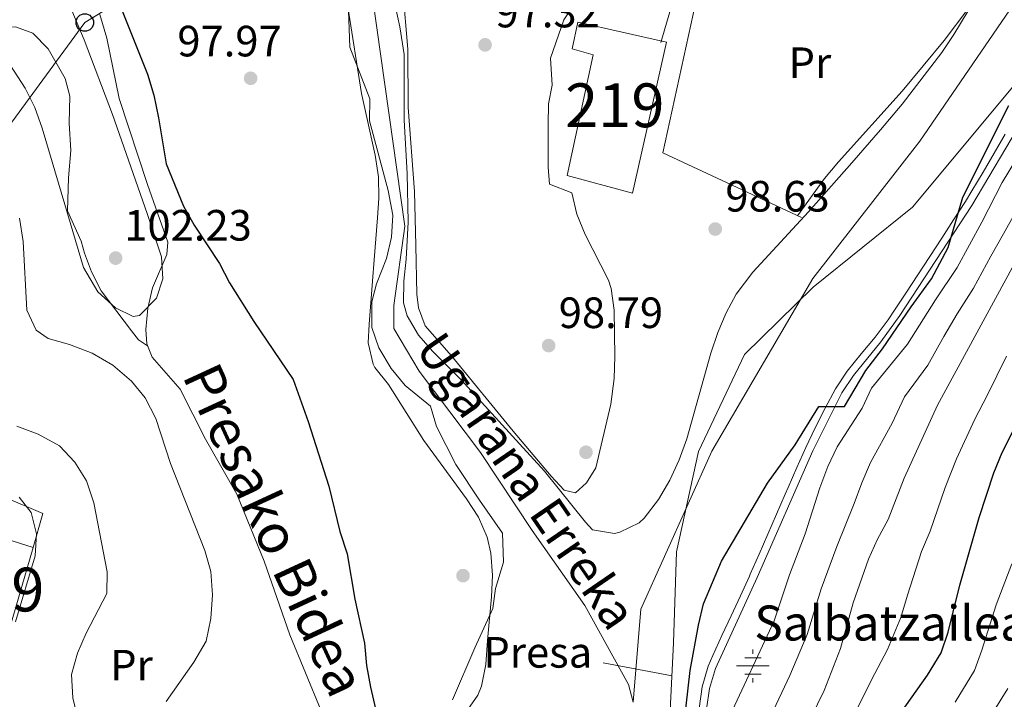
# Model space of a CAD drawing. Units: metres. Extents: x 619992 to 626839, y 4789643 to 4794394.
# Drawn here: x 621262 to 621487, y 4791160 to 4791315 of the extents above; entities that cross this region are included whole.
import ezdxf
from ezdxf.enums import TextEntityAlignment as Align

# ---------------------------------------------------------------- set-up
doc = ezdxf.new("R2010")
doc.units = ezdxf.units.M
doc.header["$MEASUREMENT"] = 0
doc.linetypes.add('DGN Style 3', pattern=[119.75222, 85.5373, -34.21492])
doc.linetypes.add('DGN Style 7', pattern=[171.0746, 76.98357, -34.21492, 25.66119, -34.21492])
for name, color, linetype, lineweight in [('Nivel 1', 7, 'Continuous', 0), ('Nivel 11', 7, 'Continuous', 0), ('Nivel 13', 7, 'Continuous', 0), ('Nivel 15', 7, 'Continuous', 0), ('Nivel 16', 7, 'Continuous', 0), ('Nivel 17', 7, 'Continuous', 0), ('Nivel 19', 7, 'Continuous', 0), ('Nivel 21', 7, 'Continuous', 0), ('Nivel 32', 7, 'Continuous', 0), ('Nivel 33', 7, 'Continuous', 0), ('Nivel 35', 7, 'Continuous', 0), ('Nivel 36', 7, 'Continuous', 0), ('Nivel 37', 7, 'Continuous', 0), ('Nivel 4', 7, 'Continuous', 0), ('Nivel 41', 7, 'Continuous', 0), ('Nivel 43', 7, 'Continuous', 0), ('Nivel 44', 7, 'Continuous', 0), ('Nivel 48', 7, 'Continuous', 0), ('Nivel 5', 7, 'Continuous', 0), ('Nivel 52', 7, 'Continuous', 0), ('Nivel 57', 7, 'Continuous', 0), ('Nivel 7', 7, 'Continuous', 0)]:
    doc.layers.add(name, color=color, linetype=linetype, lineweight=lineweight)
doc.styles.add('Style-Arial', font='txt')
doc.styles.add('Style-Arial Narrow', font='txt')
doc.styles.add('Style-Helvetica-Narrow-Oblique', font='txt')
doc.styles.add('Style-Times New Roman', font='txt')
doc.styles.add('Style-timesi', font='timesi.shx', dxfattribs={"bigfont": 'timesibig.shx'})

# ---------------------------------------------------------------- blocks, each defined once
blk = doc.blocks.new('5PATER_265')
at = {"layer": 'Nivel 7', "linetype": 'Continuous', "lineweight": 0}
h = blk.add_hatch(color=7, dxfattribs=at)
edge = h.paths.add_edge_path()
edge.add_arc((0.02490442991256714, -0.01554578542709351), 15.59985469724967, 315.0000000018422, 675.0000000018422)
blk = doc.blocks.new('5PERFI_34')
at = {"layer": 'Nivel 17', "linetype": 'Continuous', "lineweight": 0}
h = blk.add_hatch(color=7, dxfattribs=at)
edge = h.paths.add_edge_path()
edge.add_arc((0.05041667819023132, -0.04494258761405945), 15.59985470104881, 315.0000000018422, 675.0000000018422)
blk = doc.blocks.new('5PTT')
at = {"layer": 'Nivel 33', "color": 7, "linetype": 'Continuous', "lineweight": 30}
blk.add_circle((-0.003284275531768799, -0.03728371858596802, 0.01230639119057741), 19.94981428391546, dxfattribs=at)
blk = doc.blocks.new('5NACIE')
at = {"layer": 'Nivel 13', "color": 4, "linetype": 'Continuous', "lineweight": 0, "flags": 128}
for points in [[(-2.980232238769531e-08, 28.09973829984665), (-2.980232238769531e-08, 37.49965074658394)], [(-37.49965077638626, 0), (37.49965074658394, 0)], [(-18.7998249232769, 18.79982489347458), (18.69982582330704, 18.79982489347458)], [(-18.7998249232769, -18.69982585310936), (18.69982582330704, -18.69982585310936)], [(-2.980232238769531e-08, -28.09973829984665), (-2.980232238769531e-08, -37.49965077638626)]]:
    blk.add_lwpolyline(points, dxfattribs=at)

msp = doc.modelspace()

# ---------------------------------------------------------------- linework, layer by layer
at = {"layer": 'Nivel 1', "color": 7, "linetype": 'Continuous', "lineweight": 0}
msp.add_polyline3d([(621501.4800000004, 4791323.609999999, 99.61), (621490.3999999985, 4791301.32, 99.94), (621466, 4791272, 99.43), (621443.2699999996, 4791253.67, 99.39), (621427.5899999999, 4791238.290000001, 99.16), (621417.0199999996, 4791216.140000001, 99.29), (621412.0500000007, 4791193.220000001, 99.69), (621411.3599999994, 4791172.43, 99.9), (621410.120000001, 4791147.67, 99.49000000000001), (621402.5500000007, 4791127.49, 97.27), (621391.25, 4791109.41, 96.95), (621375.879999999, 4791091.49, 97.47), (621362.9600000009, 4791077.83, 98.04), (621351.1700000018, 4791065.210000001, 98.71000000000001), (621342.6600000001, 4791052.92, 98.78), (621333.3599999994, 4791036.540000001, 100.22), (621330.4400000013, 4791030.27, 100.11), (621320.4899999984, 4791008.98, 103.04), (621305.8900000006, 4790973.359999999, 104.65), (621290.3200000003, 4790929.560000001, 105.85), (621281.2300000004, 4790903.369999999, 107.76), (621271.3999999985, 4790876.130000001, 109.13), (621262.1700000018, 4790850.82, 108.07), (621260.2699999996, 4790848.060000001, 107.16)], dxfattribs=at)
at = {"layer": 'Nivel 11', "color": 142, "linetype": 'DGN Style 3', "lineweight": 13}
msp.add_polyline3d([(621402.120000001, 4791158.859999999, 98), (621403.8299999982, 4791180.130000001, 99.73), (621420.120000001, 4791216.189999999, 99.5), (621443.2100000009, 4791255.65, 99.35000000000001), (621467.6400000006, 4791287.050000001, 99.45), (621499.3200000003, 4791333.300000001, 99.02), (621514.2600000016, 4791354.51, 98.86), (621530.4800000004, 4791377.24, 99.15), (621544.5100000016, 4791406.949999999, 97.94), (621552.6499999985, 4791429.869999999, 96.09), (621560.8000000007, 4791449.390000001, 95.03), (621558.0799999982, 4791462.550000001, 95), (621555.370000001, 4791471.890000001, 94.99), (621541.379999999, 4791485.859999999, 93.41)], dxfattribs=at)
at = {"layer": 'Nivel 11', "color": 142, "linetype": 'Continuous', "lineweight": 13}
msp.add_polyline3d([(621402.120000001, 4791158.859999999, 98), (621401.0599999987, 4791162.85, 98), (621391.0899999999, 4791180.949999999, 96.13), (621378.9899999984, 4791198.1, 96.13), (621367.2199999988, 4791215.890000001, 96.75), (621353.1700000018, 4791234.529999999, 96.75), (621347.370000001, 4791244.25, 96.75), (621347.4200000018, 4791249.48, 96.75), (621349.8999999985, 4791267.630000001, 96.75), (621341.6499999985, 4791325.98, 96.75), (621338.5500000007, 4791343.199999999, 96.13), (621338.8200000003, 4791353.34, 96.13), (621341.7100000009, 4791364.279999999, 96.13), (621340.3399999999, 4791374.77, 96.13), (621339.129999999, 4791384.439999999, 95.51), (621339.7100000009, 4791393.76, 95.51), (621342.5899999999, 4791403.23, 95.51), (621350.6999999993, 4791415.85, 95.51)], dxfattribs=at)
at = {"layer": 'Nivel 15', "color": 51, "linetype": 'Continuous', "lineweight": 13, "extrusion": (0.03375357690982787, 0.01734878594921918, 0.9992795983466692), "elevation": 104210.9809575837, "flags": 128}
msp.add_lwpolyline([(3977262.761172934, -2740771.341214646), (3977279.713374957, -2740787.678036448), (3977271.706399038, -2740795.846447349)], dxfattribs=at)
at = {"layer": 'Nivel 15', "color": 51, "linetype": 'Continuous', "lineweight": 13, "extrusion": (0.01155091315770335, 0.03785564754633752, 0.9992164562065973), "elevation": 188669.5927327714, "flags": 128}
msp.add_lwpolyline([(804075.9100426454, -4760186.734009985), (804075.6253586821, -4760163.236523841), (804087.2410463504, -4760163.236523841)], dxfattribs=at)
at = {"layer": 'Nivel 15', "color": 51, "linetype": 'Continuous', "lineweight": 13}
msp.add_polyline3d([(621409.75, 4791309.67, 102.27), (621401.9400000013, 4791275.18, 102.89), (621387.0399999991, 4791279.210000001, 101.95), (621392.9400000013, 4791306.77, 101.95), (621388.1499999985, 4791308.15, 100.39), (621389.4400000013, 4791314.279999999, 100.7), (621409.75, 4791309.67, 102.27)], dxfattribs=at)
at = {"layer": 'Nivel 16', "color": 1, "linetype": 'Continuous', "lineweight": 13, "extrusion": (0.04552298301728078, 0.1070129824659958, 0.9932149211529905), "elevation": 541115.6177047584, "flags": 128}
msp.add_lwpolyline([(1303836.160232972, -4620478.467645936), (1303825.890719838, -4620478.467645936), (1303824.888082238, -4620470.384631783)], dxfattribs=at)
at = {"layer": 'Nivel 16', "color": 1, "linetype": 'Continuous', "lineweight": 0, "extrusion": (-0.02499667677019744, 0.00468687689441202, 0.9996765473569053), "elevation": 7022.196271632669, "flags": 128}
msp.add_lwpolyline([(-4823621.637479901, -272114.651193276), (-4823621.637479901, -272098.5299464278)], dxfattribs=at)
at = {"layer": 'Nivel 16', "color": 1, "linetype": 'Continuous', "lineweight": 13}
msp.add_polyline3d([(621440.5599999987, 4791269.619999999, 100.56), (621408.8900000006, 4791284.369999999, 100.56), (621423.2600000016, 4791350.310000001, 99.31), (621432.8599999994, 4791399.720000001, 99.62), (621439.5, 4791401.18, 99.31)], dxfattribs=at)
at = {"layer": 'Nivel 21', "color": 7, "linetype": 'DGN Style 3', "lineweight": 0}
msp.add_polyline3d([(621491.1999999993, 4791292.050000001, 100.02), (621479.5100000016, 4791272.380000001, 99.63), (621463.1000000015, 4791247.24, 98.41), (621458.7600000016, 4791241.199999999, 98.54), (621452.4600000009, 4791233.52, 99.35000000000001), (621449.8399999999, 4791229.540000001, 99.63), (621443.1700000018, 4791216.310000001, 100.04), (621430.4499999993, 4791187.380000001, 100.24), (621420.8999999985, 4791166.51, 101.5), (621419.5399999991, 4791161.970000001, 101.78), (621418.8900000006, 4791157.25, 102.07)], dxfattribs=at)
at = {"layer": 'Nivel 21', "color": 7, "linetype": 'Continuous', "lineweight": 0}
msp.add_polyline3d([(621487.1799999997, 4791288.640000001, 99.94), (621484.6600000001, 4791284.32, 99.87), (621482.1400000006, 4791280, 99.8), (621479.5599999987, 4791275.720000001, 99.7), (621478.0599999987, 4791273.300000001, 99.63), (621475.370000001, 4791269.09, 99.46000000000001), (621472.6600000001, 4791264.890000001, 99.23), (621469.9299999997, 4791260.699999999, 98.98), (621467.1900000013, 4791256.52, 98.74000000000001), (621464.4400000013, 4791252.35, 98.53), (621461.6700000018, 4791248.189999999, 98.41), (621460.3900000006, 4791246.27, 98.38), (621457.4100000001, 4791242.27, 98.54), (621454.1999999993, 4791238.43, 98.92), (621451.0700000003, 4791234.529999999, 99.35000000000001), (621448.3599999994, 4791230.43, 99.63), (621445.9800000004, 4791226.02, 99.78), (621443.7399999984, 4791221.550000001, 99.92), (621441.6099999994, 4791217.029999999, 100.04), (621439.5500000007, 4791212.48, 100.15), (621437.5300000012, 4791207.91, 100.23), (621436.870000001, 4791206.4, 100.26), (621434.8599999994, 4791201.82, 100.25), (621432.870000001, 4791197.23, 100.17), (621430.879999999, 4791192.65, 100.13), (621428.879999999, 4791188.07, 100.24), (621428.6999999993, 4791187.66, 100.26), (621426.629999999, 4791183.119999999, 100.51), (621424.5, 4791178.609999999, 100.78), (621422.370000001, 4791174.1, 101.07), (621420.3200000003, 4791169.540000001, 101.35), (621419.2800000012, 4791167.09, 101.5), (621417.8599999994, 4791162.34, 101.78), (621417.1700000018, 4791157.41, 102.07)], dxfattribs=at)
at = {"layer": 'Nivel 32', "color": 6, "linetype": 'DGN Style 7', "lineweight": 0}
msp.add_polyline3d([(621436.4499999993, 4791411.689999999, 97.10000000000001), (621427.5100000016, 4791384.67, 97.85000000000001), (621411.5, 4791320.029999999, 98.27), (621408.4600000009, 4791309.619999999, 98.02)], dxfattribs=at)
at = {"layer": 'Nivel 33', "color": 7, "linetype": 'Continuous', "lineweight": 0}
msp.add_polyline3d([(621099.3299999982, 4790189.300000001, 135.58), (621073.9600000009, 4790192.699999999, 143.5), (620932.5599999987, 4790235.23, 160.68), (620880.5500000007, 4790336.5, 155.07), (620870.7600000016, 4790401.76, 157.01), (620879.6099999994, 4790479.939999999, 158.56), (620924.9600000009, 4790534.57, 156.93), (620966.3200000003, 4790572.109999999, 160.33), (621025.4600000009, 4790645.08, 167.56), (621046.2100000009, 4790727.710000001, 161.84), (621104.4600000009, 4790771.91, 153.21), (621166.2699999996, 4790948.310000001, 138.06), (621190.1900000013, 4791045.65, 136.6), (621229.7300000004, 4791250.15, 116.35), (621276.7600000016, 4791314.189999999, 101.42), (621348.3599999994, 4791357.98, 95.86), (621443, 4791417.73, 97.17)], dxfattribs=at)
at = {"layer": 'Nivel 35', "color": 92, "linetype": 'DGN Style 3', "lineweight": 0}
for points in [[(621249.1600000001, 4791339.68, 105.7), (621262.1799999997, 4791332.609999999, 103.46), (621267.3500000015, 4791327.75, 102.65), (621270.3200000003, 4791323.689999999, 102.24), (621272.7899999991, 4791319.300000001, 102.01), (621276.6099999994, 4791310.220000001, 102.11), (621283.0599999987, 4791293.18, 103.2), (621291.0199999996, 4791270.51, 103.2), (621294.2899999991, 4791260.67, 103.92), (621294.5899999999, 4791255.630000001, 104.31), (621293.120000001, 4791251.18, 104.45), (621289.2300000004, 4791247.189999999, 104.45), (621287.8399999999, 4791246.970000001, 104.45), (621283.7800000012, 4791248.949999999, 104.45), (621279.7199999988, 4791252.67, 104.45), (621276.4899999984, 4791258.220000001, 104.45), (621272.2100000009, 4791272.560000001, 105.56), (621266.9899999984, 4791290.07, 105.7), (621265.3000000007, 4791294.73, 105.7), (621263.129999999, 4791299.17, 105.7), (621257.0300000012, 4791308.5, 105.7)], [(621391.25, 4791199.98, 104.03), (621392.8399999999, 4791198.26, 104.03), (621397.8099999987, 4791197.4, 104.03), (621399.0500000007, 4791197.710000001, 104.03), (621403.5199999996, 4791199.85, 104.53), (621404.6499999985, 4791200.92, 104.66), (621407.870000001, 4791205.140000001, 104.8), (621410.4899999984, 4791209.609999999, 104.79), (621412.620000001, 4791214.27, 104.68), (621414.370000001, 4791219.07, 104.48), (621419.8999999985, 4791238.619999999, 103.42), (621421.4800000004, 4791243.310000001, 103.23), (621423.3599999994, 4791247.82, 103.13), (621425.6700000018, 4791252.08, 103.15), (621429.4400000013, 4791257.140000001, 103.41), (621442.1799999997, 4791270.93, 105.28), (621452.1000000015, 4791282.15, 106.22), (621458.6700000018, 4791289.68, 106.51), (621463.6099999994, 4791295.51, 106.2), (621472.6600000001, 4791307.310000001, 103.72), (621475.4100000001, 4791311.449999999, 103.4), (621480.7800000012, 4791320.390000001, 103.59)], [(621363.75, 4791156.380000001, 107.78), (621366.620000001, 4791160.470000001, 107.78), (621367.4299999997, 4791162.5, 107.78), (621368.4299999997, 4791167.449999999, 107.78), (621368.8500000015, 4791172.970000001, 107.78), (621369.7199999988, 4791182.92, 106.82), (621369.9200000018, 4791187.9, 106.04), (621369.5599999987, 4791192.869999999, 105.44), (621368.7600000016, 4791196.540000001, 105.28), (621366.7300000004, 4791201.140000001, 105.28), (621363.9800000004, 4791205.32, 105.28), (621354.25, 4791218.619999999, 105.28), (621346.1999999993, 4791231.460000001, 104.03), (621343.0500000007, 4791235.32, 104.04), (621342.6400000006, 4791236.08, 104.03), (621341.5700000003, 4791241, 103.38), (621341.75, 4791245.26, 102.78), (621342.5, 4791255.07, 104.03), (621342.8900000006, 4791259.939999999, 103.08), (621343.6600000001, 4791269.51, 99.67), (621344, 4791274.040000001, 99.04), (621343.9200000018, 4791278.949999999, 99.22), (621343.1400000006, 4791283.869999999, 99.55), (621339.9899999984, 4791297.98, 100.28), (621336.9200000018, 4791317.74, 100.28)], [(621347.7399999984, 4791318.060000001, 97.39), (621348.7899999991, 4791313.189999999, 98.28), (621349.7399999984, 4791306.890000001, 99.04), (621349.7300000004, 4791291.9, 98.39), (621350.4499999993, 4791279.710000001, 99.04), (621350.6600000001, 4791268.57, 99.66), (621350.25, 4791260.07, 100.91), (621349.7199999988, 4791255.1, 100.33), (621349.6099999994, 4791250.15, 99.17), (621350.4400000013, 4791247.130000001, 99.04), (621353.0700000003, 4791242.73, 99.62), (621356.3200000003, 4791239.02, 100.34), (621362.7399999984, 4791232.609999999, 101.53), (621376.1600000001, 4791217.869999999, 103.67), (621381.8399999999, 4791211.630000001, 104.03), (621391.25, 4791199.98, 104.03)]]:
    msp.add_polyline3d(points, dxfattribs=at)
at = {"layer": 'Nivel 36', "color": 92, "linetype": 'Continuous', "lineweight": 0}
for points in [[(621432.4299999997, 4791397.49, 96.79), (621450.4800000004, 4791402.380000001, 96.69), (621463.9400000013, 4791405.27, 96.17), (621477.870000001, 4791407.18, 97.10000000000001), (621488.9299999997, 4791408.210000001, 96.48), (621499.1400000006, 4791414.09, 96.17), (621504.0199999996, 4791415.189999999, 96.18), (621510.370000001, 4791416.02, 95.86), (621515.8500000015, 4791415.720000001, 95.86), (621524.2199999988, 4791411.279999999, 95.86), (621527.8000000007, 4791408.15, 95.86), (621529.0799999982, 4791404.859999999, 95.54), (621528.3200000003, 4791402.66, 95.54), (621522.3599999994, 4791396.17, 95.54), (621513.8200000003, 4791378.08, 95.54), (621502.4200000018, 4791358.890000001, 96.17), (621495.8900000006, 4791344.060000001, 96.17), (621488.9200000018, 4791334.390000001, 96.17), (621478.6099999994, 4791317.25, 96.7), (621473.1799999997, 4791310.040000001, 96.82000000000001), (621463.5700000003, 4791298.529999999, 96.67), (621449.0899999999, 4791282.369999999, 97.42), (621445.879999999, 4791278.540000001, 97.63), (621439.6600000001, 4791270.040000001, 98.04)], [(621360.7899999991, 4791159.369999999, 98.82000000000001), (621365.9100000001, 4791171.27, 99.13), (621370.0100000016, 4791180.23, 98.82000000000001), (621370.620000001, 4791184.810000001, 98.82000000000001), (621372.4899999984, 4791190.85, 98.82000000000001), (621372.2300000004, 4791197.48, 98.82000000000001), (621367, 4791205.02, 98.46000000000001), (621361.6099999994, 4791213.189999999, 98.62), (621357.1700000018, 4791221.859999999, 98.82000000000001), (621355.8200000003, 4791226.529999999, 98.82000000000001), (621349.9800000004, 4791231.26, 98.82000000000001), (621346.7899999991, 4791235.08, 98.52), (621344, 4791239.82, 98.14), (621342.3999999985, 4791244.5, 97.89), (621342.379999999, 4791250.32, 97.88), (621343.4200000018, 4791254.49, 97.88), (621345.6900000013, 4791260.27, 97.88), (621346.879999999, 4791265.130000001, 97.88), (621347.1400000006, 4791270.18, 97.66), (621346.0899999999, 4791275.82, 97.57000000000001), (621341.8299999982, 4791291.74, 96.94), (621341.8999999985, 4791296.74, 96.94), (621337.3399999999, 4791308.560000001, 96.94), (621336.5, 4791331.57, 96.94)], [(621388.6000000015, 4791318.369999999, 97.81), (621386.2699999996, 4791314.790000001, 97.81), (621383.2399999984, 4791306.07, 97.81), (621383.5899999999, 4791299.84, 97.81), (621382.7300000004, 4791295.59, 97.81), (621382.6799999997, 4791290.77, 97.81), (621382.6600000001, 4791281.109999999, 97.81), (621382.9499999993, 4791277.26, 97.81), (621388.0899999999, 4791275.24, 97.81), (621389.2600000016, 4791270.4, 97.81), (621391.1400000006, 4791265.77, 97.81), (621396.4600000009, 4791255.310000001, 98.07000000000001), (621397.1099999994, 4791253.380000001, 98.12), (621397.7600000016, 4791248.41, 98.15), (621397.9400000013, 4791237.83, 97.81), (621397.7600000016, 4791232.83, 97.81), (621397.0100000016, 4791226.949999999, 97.81), (621393.5899999999, 4791212.42, 97.81), (621391.4299999997, 4791209, 98.12), (621388.9499999993, 4791206.73, 98.12), (621386.3399999999, 4791207.33, 98.12), (621383.3399999999, 4791210.470000001, 98.12), (621374.6900000013, 4791220.790000001, 97.81), (621360.620000001, 4791238.040000001, 98.12), (621354.5500000007, 4791244.890000001, 98.12), (621353.0399999991, 4791249, 98.12), (621352.6600000001, 4791252.109999999, 98.12), (621352.4400000013, 4791263.24, 98.12), (621352.1000000015, 4791275.6, 97.29), (621350.6400000006, 4791294.77, 97.18), (621350.6099999994, 4791308.109999999, 97.18), (621349.4200000018, 4791321.59, 97.81)], [(621280.1999999993, 4791316.01, 101), (621281.7899999991, 4791310.59, 101), (621284.5899999999, 4791296.82, 100.38), (621291.1099999994, 4791277.189999999, 100.38), (621295.7199999988, 4791263.970000001, 99.75), (621295.5300000012, 4791261.189999999, 100.38), (621292.2600000016, 4791253.529999999, 100.69), (621291.1499999985, 4791248.869999999, 101.62), (621290.6900000013, 4791244.050000001, 102.87), (621290.8999999985, 4791240.77, 102.87), (621292.1799999997, 4791237.73, 102.56), (621298.5700000003, 4791230.390000001, 102.25), (621304.3500000015, 4791218.949999999, 102.25), (621311.5100000016, 4791206.359999999, 101.62), (621317.7399999984, 4791191.07, 101.62), (621323.620000001, 4791174.23, 100.38), (621330.7600000016, 4791156.84, 100.38)], [(621255.2800000012, 4791312.74, 103.34), (621260.9400000013, 4791313.18, 102.72), (621264.8500000015, 4791311.75, 103.03), (621268.370000001, 4791308.199999999, 102.62), (621272.2600000016, 4791301.369999999, 102.03), (621273.3000000007, 4791297.34, 101.78), (621273.1600000001, 4791291.199999999, 102.09), (621273.5799999982, 4791284.9, 102.09), (621273.0300000012, 4791278.68, 102.4), (621272.7899999991, 4791271.16, 103.34), (621275.9100000001, 4791264.25, 103.34), (621276.6999999993, 4791261.460000001, 103.34), (621278.3000000007, 4791257.189999999, 102.72), (621280.4600000009, 4791252.83, 102.4), (621287.4100000001, 4791243.75, 102.72), (621289.0199999996, 4791241.689999999, 102.4), (621291.0899999999, 4791240.32, 102.83)]]:
    msp.add_polyline3d(points, dxfattribs=at)
at = {"layer": 'Nivel 4', "color": 30, "linetype": 'Continuous', "lineweight": 30, "flags": 128}
for points, elevation in [([(621283.3299999982, 4791321.859999999), (621291.0799999982, 4791302.369999999), (621292.5300000012, 4791297.58)], 100), ([(621292.5300000012, 4791297.58), (621293.6400000006, 4791292.43), (621295.3599999994, 4791281.869999999), (621299.2800000012, 4791272.210000001), (621301.7399999984, 4791267.85), (621307.5599999987, 4791259.119999999), (621309.8500000015, 4791254.67), (621315.4100000001, 4791245.869999999), (621324.370000001, 4791232.630000001), (621327.8299999982, 4791223.02), (621332.5300000012, 4791208.23), (621335.0899999999, 4791197.83), (621336.75, 4791192.76), (621338.4899999984, 4791182.42), (621340.7300000004, 4791172.359999999), (621341.1700000018, 4791167.199999999), (621342.0399999991, 4791162.25), (621344.4499999993, 4791152.09)], 100), ([(621413.3900000006, 4791150.65), (621415.129999999, 4791166.119999999), (621417.0799999982, 4791176.42), (621418.2199999988, 4791181.290000001), (621422.2800000012, 4791191.109999999), (621432.8299999982, 4791208.869999999), (621439.1799999997, 4791217.66), (621444.5799999982, 4791226.449999999), (621450.4600000009, 4791226.390000001), (621455.2899999991, 4791234.689999999), (621459.129999999, 4791239.58), (621465.6799999997, 4791249.189999999), (621470.3000000007, 4791255.59), (621474.1600000001, 4791262.76), (621477.5, 4791274.300000001), (621487.9600000009, 4791295.25)], 100), ([(621439.5399999991, 4791103.619999999), (621440.7399999984, 4791115.310000001), (621442.0599999987, 4791120.5), (621444.4200000018, 4791124.9), (621450.6000000015, 4791133.59), (621460.6999999993, 4791152.790000001), (621469.379999999, 4791165.029999999), (621472.5100000016, 4791170.140000001), (621474.1600000001, 4791174.859999999), (621476.7800000012, 4791185.58), (621481.2300000004, 4791201.07), (621484.5899999999, 4791211.25), (621486.4800000004, 4791215.880000001), (621491.1700000018, 4791225.300000001)], 125)]:
    msp.add_lwpolyline(points, dxfattribs=dict(at, elevation=elevation))
at = {"layer": 'Nivel 5', "color": 30, "linetype": 'Continuous', "lineweight": 0, "flags": 128}
for points, elevation in [([(621423.7699999996, 4791154.77), (621434.3200000003, 4791177.470000001), (621437.8299999982, 4791187.949999999), (621441.4100000001, 4791197.33), (621444.8099999987, 4791207.84), (621446.620000001, 4791212.710000001), (621448.7300000004, 4791217.24), (621454.4699999988, 4791226.060000001), (621456.6000000015, 4791230.59), (621464.8299999982, 4791240.66), (621471.1999999993, 4791250.84), (621476.1999999993, 4791258.189999999), (621481.8099999987, 4791268.560000001), (621486.4499999993, 4791277.619999999), (621491.4699999988, 4791285.92)], 105), ([(621261.8599999994, 4791269.439999999), (621262.6499999985, 4791264.15), (621263.5, 4791248.41), (621265.6000000015, 4791243.84), (621268.4100000001, 4791241.93), (621273.2300000004, 4791240.59), (621278.4400000013, 4791238.65), (621283.129999999, 4791235.9), (621287.4100000001, 4791232.25), (621290.5599999987, 4791228.369999999), (621292.9600000009, 4791223.67), (621296.3200000003, 4791213.369999999), (621304.2199999988, 4791193.51), (621305.5700000003, 4791188.689999999), (621305.9200000018, 4791183.35), (621305.5899999999, 4791177.949999999), (621304.4699999988, 4791172.82), (621301.6900000013, 4791167.960000001), (621295.3399999999, 4791159.01)], 105), ([(621489.3900000006, 4791270.540000001), (621486.7899999991, 4791265.91), (621483.879999999, 4791260.790000001), (621479.9100000001, 4791253.449999999), (621476.2100000009, 4791247.57), (621473.1700000018, 4791242.41), (621469.4600000009, 4791235.890000001), (621464.1499999985, 4791228.65), (621461.3399999999, 4791222.58), (621456.379999999, 4791213.630000001), (621454.4100000001, 4791209), (621452.6099999994, 4791204.23), (621448.6700000018, 4791194.449999999), (621445.120000001, 4791184.76), (621441.9200000018, 4791174.290000001), (621437.9299999997, 4791164.949999999), (621433.5500000007, 4791155.74)], 110), ([(621441.2199999988, 4791152.18), (621445.7800000012, 4791161.529999999), (621449.5199999996, 4791171.119999999), (621452.4200000018, 4791181.560000001), (621455.9299999997, 4791191.57), (621457.9699999988, 4791196.140000001), (621460.4100000001, 4791200.619999999), (621464.0300000012, 4791210.02), (621471.7100000009, 4791226.720000001), (621489.1799999997, 4791258.99)], 115), ([(621453.2399999984, 4791157.16), (621456.5599999987, 4791163.99), (621460.2300000004, 4791170.880000001), (621463.2800000012, 4791178.210000001), (621464.8099999987, 4791183.279999999), (621468.0599999987, 4791193.26), (621469.9800000004, 4791197.91), (621473.4100000001, 4791207.92), (621476.0599999987, 4791214.439999999), (621480.2100000009, 4791223.540000001), (621483.0300000012, 4791228.949999999), (621487.4299999997, 4791237.93)], 120), ([(621275.3299999982, 4791154.439999999), (621274.0500000007, 4791159.859999999), (621273.7199999988, 4791165.210000001), (621275.1000000015, 4791170.02), (621277.0799999982, 4791174.630000001), (621281.8099999987, 4791183.65), (621281.8999999985, 4791188.66), (621278.8000000007, 4791204.4), (621277.1700000018, 4791209.470000001), (621274.5100000016, 4791213.710000001), (621270.9499999993, 4791217.43), (621266.0799999982, 4791220.1), (621261.2100000009, 4791221.949999999)], 110), ([(621261.7199999988, 4791205.67), (621264.5100000016, 4791202.199999999), (621265.75, 4791197.34), (621265.3999999985, 4791192.33), (621260.9100000001, 4791177.18)], 115), ([(621488.6499999985, 4791190.43), (621485.0799999982, 4791181.130000001), (621481.8500000015, 4791170.76), (621480.129999999, 4791166.060000001), (621475.6999999993, 4791158.869999999)], 130), ([(621487.7600000016, 4791161.99), (621479.379999999, 4791148.470000001), (621472.8399999999, 4791139.75), (621467.5799999982, 4791131.040000001), (621464.2600000016, 4791126.18), (621462.0399999991, 4791121.699999999), (621459.8299999982, 4791111.290000001), (621458.8999999985, 4791100.66), (621459.5199999996, 4791083.300000001), (621458.8399999999, 4791073.119999999), (621456.9200000018, 4791062.369999999), (621454.9200000018, 4791056.98), (621452.629999999, 4791052.540000001), (621449.8900000006, 4791049.140000001), (621445.7199999988, 4791047.07), (621440.7300000004, 4791046.779999999), (621430.1099999994, 4791048.82), (621425.120000001, 4791048.359999999), (621419.7199999988, 4791046.99), (621414.9400000013, 4791045.02), (621411.1099999994, 4791041.800000001), (621407.9800000004, 4791037.5), (621399.25, 4791023.380000001), (621387.4699999988, 4790988.43)], 135)]:
    msp.add_lwpolyline(points, dxfattribs=dict(at, elevation=elevation))
at = {"layer": 'Nivel 52', "color": 1, "linetype": 'Continuous', "lineweight": 13}
msp.add_polyline3d([(621409.75, 4791309.67, 102.27), (621389.4400000013, 4791314.279999999, 100.7), (621388.1499999985, 4791308.15, 100.39), (621392.9400000013, 4791306.77, 101.95), (621387.0399999991, 4791279.210000001, 101.95), (621401.9400000013, 4791275.18, 102.89)], close=True, dxfattribs=at)
msp.add_3dface([(621247.2699999996, 4791175.050000001, 120.68), (621258.379999999, 4791171.66, 120.68), (621264.9600000009, 4791194.199999999, 119.75), (621254.0399999991, 4791197.59, 120.06)], dxfattribs=at)
at = {"layer": 'Nivel 57', "color": 92, "linetype": 'DGN Style 3', "lineweight": 0}
for points in [[(621257.0300000012, 4791308.5, 105.7), (621263.129999999, 4791299.17, 105.7), (621265.3000000007, 4791294.73, 105.7), (621266.9899999984, 4791290.07, 105.7), (621272.2100000009, 4791272.560000001, 105.56), (621276.4899999984, 4791258.220000001, 104.45), (621279.7199999988, 4791252.67, 104.45), (621283.7800000012, 4791248.949999999, 104.45), (621287.8399999999, 4791246.970000001, 104.45), (621289.2300000004, 4791247.189999999, 104.45), (621293.120000001, 4791251.18, 104.45), (621294.5899999999, 4791255.630000001, 104.31), (621294.2899999991, 4791260.67, 103.92), (621291.0199999996, 4791270.51, 103.2), (621283.0599999987, 4791293.18, 103.2), (621276.6099999994, 4791310.220000001, 102.11), (621272.7899999991, 4791319.300000001, 102.01), (621270.3200000003, 4791323.689999999, 102.24), (621267.3500000015, 4791327.75, 102.65), (621262.1799999997, 4791332.609999999, 103.46), (621249.1600000001, 4791339.68, 105.7)], [(621480.7800000012, 4791320.390000001, 103.59), (621475.4100000001, 4791311.449999999, 103.4), (621472.6600000001, 4791307.310000001, 103.72), (621463.6099999994, 4791295.51, 106.2), (621458.6700000018, 4791289.68, 106.51), (621452.1000000015, 4791282.15, 106.22), (621442.1799999997, 4791270.93, 105.28), (621429.4400000013, 4791257.140000001, 103.41), (621425.6700000018, 4791252.08, 103.15), (621423.3599999994, 4791247.82, 103.13), (621421.4800000004, 4791243.310000001, 103.23), (621419.8999999985, 4791238.619999999, 103.42), (621414.370000001, 4791219.07, 104.48), (621412.620000001, 4791214.27, 104.68), (621410.4899999984, 4791209.609999999, 104.79), (621407.870000001, 4791205.140000001, 104.8), (621404.6499999985, 4791200.92, 104.66), (621403.5199999996, 4791199.85, 104.53), (621399.0500000007, 4791197.710000001, 104.03), (621397.8099999987, 4791197.4, 104.03), (621392.8399999999, 4791198.26, 104.03), (621391.25, 4791199.98, 104.03), (621381.8399999999, 4791211.630000001, 104.03), (621376.1600000001, 4791217.869999999, 103.67), (621362.7399999984, 4791232.609999999, 101.53), (621356.3200000003, 4791239.02, 100.34), (621353.0700000003, 4791242.73, 99.62), (621350.4400000013, 4791247.130000001, 99.04), (621349.6099999994, 4791250.15, 99.17), (621349.7199999988, 4791255.1, 100.33), (621350.25, 4791260.07, 100.91), (621350.6600000001, 4791268.57, 99.66), (621350.4499999993, 4791279.710000001, 99.04), (621349.7300000004, 4791291.9, 98.39), (621349.7399999984, 4791306.890000001, 99.04), (621348.7899999991, 4791313.189999999, 98.28), (621347.7399999984, 4791318.060000001, 97.39)], [(621336.9200000018, 4791317.74, 100.28), (621339.9899999984, 4791297.98, 100.28), (621343.1400000006, 4791283.869999999, 99.55), (621343.9200000018, 4791278.949999999, 99.22), (621344, 4791274.040000001, 99.04), (621343.6600000001, 4791269.51, 99.67), (621342.8900000006, 4791259.939999999, 103.08), (621342.5, 4791255.07, 104.03), (621341.75, 4791245.26, 102.78), (621341.5700000003, 4791241, 103.38), (621342.6400000006, 4791236.08, 104.03), (621343.0500000007, 4791235.32, 104.04), (621346.1999999993, 4791231.460000001, 104.03), (621354.25, 4791218.619999999, 105.28), (621363.9800000004, 4791205.32, 105.28), (621366.7300000004, 4791201.140000001, 105.28), (621368.7600000016, 4791196.540000001, 105.28), (621369.5599999987, 4791192.869999999, 105.44), (621369.9200000018, 4791187.9, 106.04), (621369.7199999988, 4791182.92, 106.82), (621368.8500000015, 4791172.970000001, 107.78), (621368.4299999997, 4791167.449999999, 107.78), (621367.4299999997, 4791162.5, 107.78), (621366.620000001, 4791160.470000001, 107.78), (621363.75, 4791156.380000001, 107.78)]]:
    msp.add_polyline3d(points, dxfattribs=at)

# ---------------------------------------------------------------- block references
at = {"layer": 'Nivel 13', "color": 4, "linetype": 'Continuous', "lineweight": 0, "xscale": 0.1000009313241567, "yscale": 0.1000009313241567, "zscale": 0.1000009313241567}
msp.add_blockref('5NACIE', (621429.4899999984, 4791167.119999999, 104.99), dxfattribs=at)
at = {"layer": 'Nivel 17', "color": 7, "linetype": 'Continuous', "lineweight": 0, "xscale": 0.1000009313241567, "yscale": 0.1000009313241567, "zscale": 0.1000009313241567}
for p in [(621391.3200000003, 4791215.970000001, 98.69), (621363.2100000009, 4791187.77, 98.94)]:
    msp.add_blockref('5PERFI_34', p, dxfattribs=at)
at = {"layer": 'Nivel 33', "color": 7, "linetype": 'Continuous', "lineweight": 30, "xscale": 0.1000009313241567, "yscale": 0.1000009313241567, "zscale": 0.1000009313241567}
msp.add_blockref('5PTT', (621276.7600000016, 4791314.189999999, 101.42), dxfattribs=at)
at = {"layer": 'Nivel 7', "color": 7, "linetype": 'Continuous', "lineweight": 0, "xscale": 0.1000009313241567, "yscale": 0.1000009313241567, "zscale": 0.1000009313241567}
for p in [(621368.2600000016, 4791309.08, 97.32000000000001), (621314.6600000001, 4791301.439999999, 97.97), (621420.870000001, 4791266.98, 98.63), (621283.8000000007, 4791260.34, 102.23), (621382.7899999991, 4791240.35, 98.79)]:
    msp.add_blockref('5PATER_265', p, dxfattribs=at)

# ---------------------------------------------------------------- texts
at = {"layer": 'Nivel 19', "color": 7, "linetype": 'Continuous', "lineweight": 0, "style": 'Style-Arial'}
msp.add_text('Presa', height=6.99996, dxfattribs=at).set_placement((621380.3083139695, 4791170.239979999, 98.33), align=Align.MIDDLE_CENTER)
at = {"layer": 'Nivel 37', "color": 92, "linetype": 'Continuous', "lineweight": 0, "style": 'Style-Arial Narrow'}
for p in [(621442.5108149983, 4791304.989979999, 97.85000000000001), (621287.4208149984, 4791167.309979999, 107.35)]:
    msp.add_text('Pr', height=6.99996, dxfattribs=at).set_placement(p, align=Align.MIDDLE_CENTER)
at = {"layer": 'Nivel 41', "color": 7, "linetype": 'Continuous', "lineweight": 0, "style": 'Style-Arial'}
for s, p in [('97.32', (621370.629999999, 4791313.08, 97.32000000000001)), ('97.97', (621297.9100000001, 4791306.439999999, 97.97)), ('98.63', (621423.1799999997, 4791270.98, 98.63)), ('102.23', (621285.7800000012, 4791264.34, 102.23)), ('98.79', (621385.1000000015, 4791244.35, 98.79))]:
    msp.add_text(s, height=6.99996, dxfattribs=at).set_placement(p)
at = {"layer": 'Nivel 43', "color": 142, "linetype": 'Continuous', "lineweight": 0, "style": 'Style-timesi'}
msp.add_text('Ugarana Erreka', height=7.99986, rotation=304.4495722235979, dxfattribs=at).set_placement((621352.129999999, 4791239.68, 97.12))
at = {"layer": 'Nivel 43', "color": 4, "linetype": 'Continuous', "lineweight": 0, "style": 'Style-Times New Roman'}
msp.add_text('Salbatzailearen Iturria', height=7.999980000000001, dxfattribs=at).set_placement((621429.8000000007, 4791172.939999999, 103.78))
at = {"layer": 'Nivel 44', "color": 7, "linetype": 'Continuous', "lineweight": 0, "style": 'Style-Helvetica-Narrow-Oblique'}
msp.add_text('Presako Bidea', height=8.999880000000001, rotation=294.7630444562188, dxfattribs=at).set_placement((621316.0596207902, 4791196.357547248, 101.59), align=Align.CENTER)
at = {"layer": 'Nivel 48', "color": 1, "linetype": 'Continuous', "lineweight": 0, "style": 'Style-Arial Narrow'}
for p in [(621397.9146221057, 4791295.269979998, 97.95), (621256.154622104, 4791184.589979999, 116.54)]:
    msp.add_text('219', height=9.99996, dxfattribs=at).set_placement(p, align=Align.MIDDLE_CENTER)

doc.saveas('drawing.dxf')
